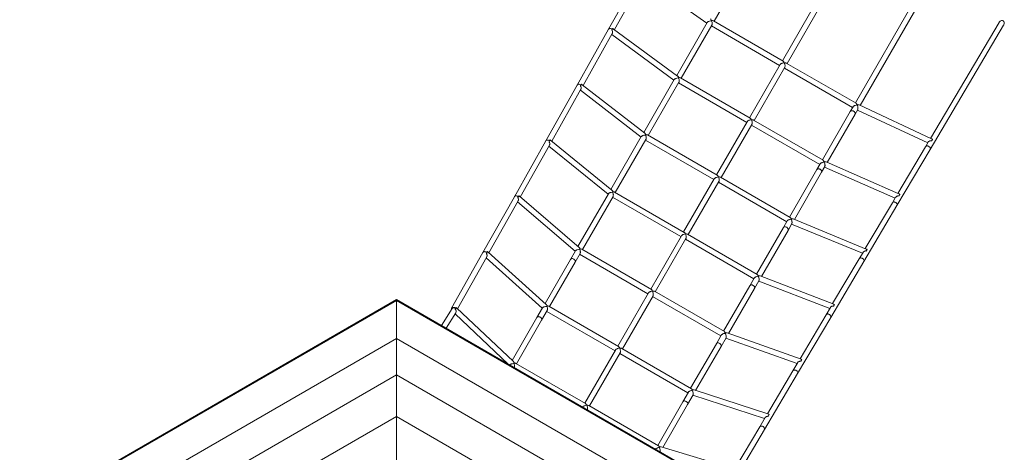
# Model space of a CAD drawing. Units: millimetres. Extents: x 280.6 to 342.5, y 163 to 226.5.
# Drawn here: x 317.6 to 332.2, y 182.2 to 188.6 of the extents above; entities that cross this region are included whole.
import ezdxf

# ---------------------------------------------------------------- set-up
doc = ezdxf.new("R2010")
doc.units = ezdxf.units.MM
doc.header["$MEASUREMENT"] = 0
doc.layers.add('Ebene 1', color=7, linetype='Continuous', lineweight=0)

# ---------------------------------------------------------------- blocks, each defined once
blk = doc.blocks.new('Block_0')
at = {"layer": 'Ebene 1', "color": 250, "lineweight": 9}
for p, q in [((327.88, 188.557), (328.882, 190.292)), ((329.895, 189.707), (328.893, 187.972)), ((328.963, 187.932), (329.964, 189.667)), ((326.778, 189.265), (326.313, 188.438)), ((326.402, 188.433), (326.835, 189.202)), ((326.828, 189.19), (327.773, 188.531)), ((330.978, 189.082), (329.976, 187.347)), ((330.047, 187.31), (331.047, 189.042)), ((327.777, 188.538), (327.325, 187.755)), ((327.391, 187.711), (327.846, 188.499)), ((327.84, 188.488), (328.853, 187.903)), ((327.841, 188.564), (327.843, 188.567)), ((328.904, 187.966), (327.87, 188.563)), ((331.086, 186.656), (332.177, 188.498)), ((332.108, 188.538), (331.091, 186.821)), ((326.313, 188.438), (325.847, 187.61)), ((325.936, 187.605), (326.369, 188.375)), ((326.368, 188.44), (326.361, 188.428)), ((326.368, 188.44), (326.362, 188.444)), ((326.362, 188.362), (327.284, 187.685)), ((326.374, 188.451), (326.368, 188.44)), ((327.339, 187.745), (326.389, 188.441)), ((328.86, 187.914), (328.405, 187.126)), ((329.986, 187.341), (328.952, 187.938)), ((328.474, 187.086), (328.929, 187.874)), ((328.923, 187.863), (329.936, 187.278)), ((325.847, 187.61), (325.381, 186.783)), ((325.903, 187.612), (325.896, 187.616)), ((325.903, 187.612), (325.896, 187.599)), ((325.91, 187.624), (325.903, 187.612)), ((326.851, 186.898), (325.924, 187.614)), ((327.288, 187.692), (326.836, 186.91)), ((326.903, 186.865), (327.358, 187.652)), ((327.351, 187.642), (328.365, 187.057)), ((327.353, 187.717), (327.355, 187.721)), ((328.415, 187.12), (327.381, 187.717)), ((325.47, 186.777), (325.904, 187.548)), ((325.896, 187.535), (326.796, 186.84)), ((330.003, 187.32), (330.002, 187.317)), ((331.105, 186.815), (330.032, 187.317)), ((329.901, 187.218), (329.487, 186.501)), ((329.559, 186.465), (329.971, 187.178)), ((329.942, 187.289), (329.901, 187.218)), ((329.97, 187.178), (329.971, 187.179)), ((329.971, 187.178), (330.011, 187.248)), ((330.007, 187.241), (331.05, 186.752)), ((328.371, 187.067), (327.916, 186.279)), ((327.985, 186.239), (328.44, 187.027)), ((329.498, 186.495), (328.463, 187.092)), ((328.434, 187.017), (329.447, 186.431)), ((325.381, 186.783), (324.916, 185.956)), ((325.438, 186.784), (325.431, 186.789)), ((325.438, 186.784), (325.431, 186.771)), ((325.446, 186.797), (325.438, 186.784)), ((325.458, 186.787), (325.446, 186.797)), ((326.364, 186.052), (325.458, 186.787)), ((326.8, 186.847), (326.348, 186.064)), ((326.414, 186.018), (326.869, 186.806)), ((326.863, 186.795), (327.876, 186.21)), ((327.926, 186.273), (326.892, 186.871)), ((331.057, 186.764), (331.017, 186.696)), ((331.122, 186.806), (331.109, 186.784)), ((325.004, 185.95), (325.438, 186.72)), ((325.43, 186.707), (326.308, 185.994)), ((330.594, 185.825), (331.086, 186.656)), ((331.017, 186.696), (330.607, 186.004)), ((331.086, 186.655), (331.086, 186.656)), ((329.453, 186.442), (329.405, 186.358)), ((329.514, 186.474), (329.512, 186.47)), ((330.621, 185.998), (329.543, 186.472)), ((329.405, 186.358), (328.999, 185.654)), ((329.071, 185.619), (329.474, 186.318)), ((329.474, 186.318), (329.523, 186.402)), ((329.474, 186.317), (329.474, 186.318)), ((329.519, 186.395), (330.566, 185.935)), ((327.882, 186.221), (327.427, 185.433)), ((327.497, 185.393), (327.952, 186.181)), ((327.945, 186.17), (328.959, 185.585)), ((329.009, 185.648), (327.975, 186.246)), ((326.311, 186), (325.86, 185.219)), ((327.438, 185.427), (326.404, 186.024)), ((324.916, 185.956), (324.45, 185.128)), ((324.538, 185.122), (324.972, 185.893)), ((324.964, 185.879), (325.82, 185.148)), ((324.972, 185.957), (324.965, 185.962)), ((324.974, 185.956), (324.966, 185.942)), ((324.981, 185.969), (324.974, 185.956)), ((324.992, 185.96), (324.981, 185.969)), ((325.876, 185.205), (324.99, 185.962)), ((325.925, 185.172), (326.38, 185.96)), ((326.374, 185.949), (327.387, 185.364)), ((330.525, 185.866), (330.123, 185.187)), ((330.573, 185.947), (330.525, 185.866)), ((330.624, 185.967), (330.637, 185.99)), ((330.102, 184.994), (330.594, 185.825)), ((328.965, 185.596), (328.908, 185.497)), ((330.139, 185.18), (329.053, 185.626)), ((328.908, 185.497), (328.51, 184.808)), ((328.583, 184.774), (328.977, 185.457)), ((328.977, 185.457), (329.034, 185.557)), ((329.03, 185.55), (330.082, 185.117)), ((327.394, 185.375), (326.939, 184.587)), ((327.008, 184.547), (327.463, 185.335)), ((327.457, 185.324), (328.47, 184.739)), ((328.52, 184.802), (327.486, 185.399)), ((324.45, 185.128), (323.984, 184.301)), ((324.507, 185.129), (324.499, 185.134)), ((324.509, 185.127), (324.501, 185.114)), ((324.517, 185.141), (324.509, 185.127)), ((324.526, 185.133), (324.517, 185.141)), ((325.389, 184.358), (324.525, 185.134)), ((325.823, 185.154), (325.749, 185.026)), ((326.949, 184.581), (325.915, 185.178)), ((330.09, 185.13), (330.033, 185.035)), ((330.138, 185.15), (330.153, 185.174)), ((324.073, 184.294), (324.507, 185.066)), ((324.498, 185.051), (325.331, 184.303)), ((325.749, 185.026), (325.372, 184.374)), ((325.437, 184.326), (325.818, 184.986)), ((325.818, 184.986), (325.892, 185.113)), ((325.818, 184.985), (325.818, 184.986)), ((325.885, 185.103), (326.899, 184.518)), ((329.61, 184.164), (330.102, 184.994)), ((330.033, 185.035), (329.639, 184.37)), ((328.476, 184.75), (328.411, 184.636)), ((328.48, 184.596), (328.545, 184.71)), ((328.542, 184.704), (329.598, 184.3)), ((329.655, 184.364), (328.564, 184.781)), ((328.032, 183.956), (326.997, 184.553)), ((328.411, 184.636), (328.021, 183.962)), ((328.094, 183.929), (328.48, 184.596)), ((328.48, 184.596), (328.48, 184.597)), ((323.167, 184.431), (317.576, 181.203)), ((317.586, 181.197), (323.167, 184.419)), ((328.758, 181.203), (323.167, 184.431)), ((323.167, 184.419), (323.167, 184.431)), ((323.167, 184.419), (323.167, 183.855)), ((323.167, 184.419), (328.748, 181.197)), ((326.905, 184.528), (326.45, 183.74)), ((326.519, 183.7), (326.974, 184.488)), ((326.968, 184.478), (327.981, 183.892)), ((323.992, 184.298), (323.836, 184.045)), ((324.045, 184.3), (324.037, 184.287)), ((324.044, 184.3), (324.052, 184.314)), ((324.052, 184.314), (324.06, 184.307)), ((324.902, 183.512), (324.056, 184.31)), ((325.334, 184.308), (325.252, 184.165)), ((325.321, 184.125), (325.403, 184.267)), ((325.397, 184.256), (326.41, 183.671)), ((326.46, 183.734), (325.426, 184.332)), ((329.606, 184.313), (329.541, 184.204)), ((329.653, 184.333), (329.668, 184.358)), ((329.668, 184.358), (329.654, 184.364)), ((323.905, 184.005), (324.047, 184.235)), ((324.037, 184.219), (324.826, 183.473)), ((325.252, 184.165), (324.884, 183.528)), ((324.948, 183.479), (325.321, 184.125)), ((329.118, 183.333), (329.61, 184.164)), ((329.541, 184.204), (329.155, 183.553)), ((323.167, 183.855), (318.074, 180.915)), ((323.167, 183.855), (323.167, 183.315)), ((328.26, 180.915), (323.167, 183.855)), ((327.987, 183.903), (327.914, 183.776)), ((327.983, 183.736), (328.057, 183.864)), ((328.054, 183.858), (329.114, 183.483)), ((329.171, 183.547), (328.074, 183.936)), ((326.416, 183.682), (325.961, 182.894)), ((327.543, 183.109), (326.509, 183.707)), ((327.914, 183.776), (327.532, 183.115)), ((327.606, 183.084), (327.983, 183.736)), ((327.983, 183.735), (327.983, 183.736)), ((326.031, 182.854), (326.486, 183.642)), ((326.479, 183.631), (327.492, 183.046)), ((329.168, 183.516), (329.184, 183.542)), ((329.184, 183.542), (329.17, 183.548)), ((325.972, 182.888), (324.938, 183.485)), ((329.049, 183.374), (328.671, 182.736)), ((329.122, 183.497), (329.049, 183.374)), ((323.167, 183.315), (318.542, 180.645)), ((323.167, 183.315), (323.167, 182.699)), ((327.792, 180.645), (323.167, 183.315)), ((328.626, 182.502), (329.118, 183.333)), ((328.692, 182.729), (327.585, 183.091)), ((327.499, 183.057), (327.417, 182.915)), ((327.486, 182.875), (327.568, 183.018)), ((327.566, 183.013), (328.63, 182.665)), ((327.054, 182.263), (326.02, 182.86)), ((327.417, 182.915), (327.044, 182.269)), ((327.118, 182.238), (327.486, 182.875)), ((323.167, 182.699), (321.924, 181.981)), ((323.167, 182.699), (323.167, 182.022)), ((327.258, 180.337), (323.167, 182.699)), ((328.638, 182.68), (328.557, 182.543)), ((328.683, 182.699), (328.699, 182.726)), ((328.699, 182.726), (328.687, 182.73)), ((328.135, 181.673), (328.626, 182.502)), ((328.557, 182.543), (328.187, 181.919)), ((328.626, 182.502), (328.627, 182.503)), ((327.011, 182.212), (327.013, 182.214)), ((327.028, 182.226), (327.041, 182.232)), ((327.057, 182.237), (327.057, 182.237)), ((328.21, 181.912), (327.095, 182.245)), ((327.08, 182.197), (327.081, 182.19)), ((327.081, 182.175), (327.08, 182.172))]:
    blk.add_line(p, q, dxfattribs=at)
for points in [[(327.777, 188.538), (327.779, 188.541), (327.782, 188.545), (327.787, 188.548), (327.788, 188.549), (327.792, 188.551), (327.799, 188.554), (327.8, 188.555), (327.813, 188.56), (327.829, 188.563), (327.838, 188.564), (327.841, 188.564)], [(327.826, 188.591), (327.826, 188.591), (327.826, 188.591), (327.83, 188.588), (327.837, 188.578), (327.841, 188.57), (327.842, 188.57), (327.843, 188.567)], [(327.841, 188.564), (327.842, 188.561), (327.846, 188.553), (327.849, 188.537), (327.85, 188.528), (327.851, 188.521), (327.85, 188.514), (327.85, 188.514), (327.85, 188.508), (327.848, 188.503), (327.846, 188.499), (327.846, 188.498), (327.846, 188.498)], [(327.843, 188.567), (327.846, 188.567), (327.854, 188.567), (327.866, 188.565), (327.87, 188.563)], [(332.108, 188.538), (332.111, 188.543), (332.127, 188.559), (332.135, 188.564), (332.145, 188.568), (332.154, 188.569), (332.162, 188.568), (332.17, 188.565), (332.177, 188.56), (332.182, 188.552), (332.185, 188.544), (332.187, 188.534), (332.186, 188.524), (332.18, 188.503), (332.177, 188.498)], [(326.368, 188.44), (326.363, 188.443), (326.362, 188.444), (326.354, 188.447), (326.345, 188.45), (326.337, 188.45), (326.329, 188.449), (326.322, 188.447), (326.317, 188.443), (326.313, 188.438), (326.313, 188.438), (326.312, 188.437)], [(326.361, 188.428), (326.364, 188.432), (326.368, 188.439), (326.368, 188.439), (326.371, 188.444), (326.373, 188.448), (326.374, 188.451), (326.374, 188.451), (326.374, 188.451)], [(326.361, 188.428), (326.366, 188.424), (326.369, 188.418), (326.373, 188.406), (326.373, 188.404), (326.373, 188.393), (326.373, 188.39), (326.373, 188.387), (326.372, 188.381), (326.37, 188.376), (326.369, 188.375)], [(326.39, 188.441), (326.39, 188.441), (326.389, 188.441), (326.384, 188.445), (326.379, 188.448), (326.374, 188.451), (326.374, 188.451)], [(328.922, 187.942), (328.907, 187.94), (328.891, 187.935), (328.883, 187.932), (328.877, 187.929), (328.871, 187.925), (328.866, 187.921), (328.862, 187.917), (328.86, 187.914), (328.859, 187.913)], [(328.904, 187.966), (328.907, 187.964), (328.915, 187.955), (328.922, 187.942)], [(328.929, 187.873), (328.929, 187.874), (328.931, 187.878), (328.932, 187.883), (328.933, 187.889), (328.933, 187.896), (328.933, 187.903), (328.932, 187.912), (328.928, 187.927), (328.922, 187.942)], [(328.922, 187.942), (328.937, 187.942), (328.948, 187.94), (328.952, 187.938)], [(325.903, 187.612), (325.897, 187.616), (325.896, 187.616), (325.888, 187.62), (325.88, 187.622), (325.871, 187.623), (325.864, 187.622), (325.857, 187.62), (325.851, 187.616), (325.847, 187.611), (325.847, 187.61), (325.847, 187.61)], [(325.896, 187.599), (325.9, 187.604), (325.904, 187.611), (325.904, 187.611), (325.907, 187.616), (325.909, 187.621), (325.91, 187.624), (325.91, 187.624), (325.91, 187.624)], [(325.904, 187.611), (325.907, 187.616), (325.909, 187.621), (325.91, 187.624), (325.91, 187.624)], [(325.924, 187.614), (325.924, 187.614), (325.924, 187.614), (325.919, 187.617), (325.915, 187.621), (325.91, 187.624)], [(327.288, 187.692), (327.288, 187.692), (327.291, 187.696), (327.294, 187.699), (327.299, 187.702), (327.3, 187.702), (327.305, 187.705), (327.31, 187.708), (327.311, 187.708), (327.326, 187.713), (327.341, 187.716), (327.349, 187.717), (327.353, 187.717)], [(327.355, 187.721), (327.353, 187.724), (327.35, 187.731), (327.342, 187.742), (327.339, 187.745), (327.338, 187.745), (327.338, 187.745)], [(327.353, 187.717), (327.354, 187.714), (327.357, 187.706), (327.361, 187.69), (327.361, 187.682), (327.362, 187.675), (327.362, 187.668), (327.362, 187.667), (327.361, 187.662), (327.36, 187.656), (327.358, 187.652), (327.358, 187.652), (327.357, 187.652)], [(327.381, 187.717), (327.377, 187.719), (327.365, 187.721), (327.358, 187.721), (327.355, 187.721)], [(325.896, 187.599), (325.9, 187.595), (325.904, 187.59), (325.907, 187.577), (325.907, 187.576), (325.908, 187.565), (325.908, 187.562), (325.907, 187.559), (325.906, 187.553), (325.904, 187.548), (325.903, 187.548)], [(330.002, 187.317), (329.999, 187.316), (329.989, 187.315), (329.974, 187.31), (329.966, 187.307), (329.96, 187.304), (329.954, 187.3), (329.949, 187.296), (329.945, 187.292), (329.942, 187.289), (329.942, 187.288)], [(329.986, 187.341), (329.99, 187.338), (329.998, 187.33), (330.002, 187.322), (330.003, 187.32)], [(330.011, 187.248), (330.013, 187.251), (330.014, 187.256), (330.015, 187.262), (330.015, 187.268), (330.014, 187.275), (330.014, 187.276), (330.012, 187.29), (330.007, 187.306), (330.003, 187.314), (330.002, 187.317)], [(330.003, 187.32), (330.006, 187.32), (330.015, 187.32), (330.028, 187.319), (330.032, 187.317), (330.032, 187.317), (330.032, 187.317)], [(329.901, 187.218), (329.901, 187.218), (329.902, 187.219), (329.906, 187.223), (329.911, 187.227), (329.918, 187.229), (329.926, 187.23), (329.934, 187.229), (329.942, 187.227), (329.95, 187.223), (329.958, 187.218), (329.964, 187.212), (329.969, 187.205), (329.972, 187.198), (329.974, 187.191), (329.973, 187.184), (329.971, 187.179)], [(328.434, 187.096), (328.418, 187.093), (328.402, 187.089), (328.395, 187.085), (328.388, 187.082), (328.383, 187.079), (328.378, 187.075), (328.374, 187.071), (328.371, 187.067), (328.371, 187.067)], [(328.415, 187.12), (328.419, 187.117), (328.427, 187.108), (328.434, 187.096)], [(328.44, 187.027), (328.44, 187.027), (328.442, 187.031), (328.443, 187.037), (328.444, 187.043), (328.445, 187.05), (328.444, 187.057), (328.443, 187.065), (328.439, 187.081), (328.434, 187.096)], [(328.434, 187.096), (328.448, 187.096), (328.459, 187.094), (328.463, 187.092)], [(326.867, 186.875), (326.865, 186.879), (326.862, 186.884), (326.855, 186.895), (326.851, 186.898)], [(325.438, 186.784), (325.438, 186.784), (325.431, 186.788), (325.431, 186.789), (325.422, 186.793), (325.414, 186.795), (325.406, 186.796), (325.398, 186.795), (325.391, 186.792), (325.385, 186.788), (325.382, 186.784), (325.381, 186.783), (325.381, 186.782)], [(325.431, 186.771), (325.435, 186.776), (325.439, 186.783), (325.439, 186.783), (325.443, 186.788), (325.445, 186.793), (325.446, 186.796), (325.446, 186.797)], [(325.431, 186.771), (325.435, 186.766), (325.438, 186.761), (325.442, 186.749), (325.442, 186.749), (325.442, 186.736), (325.442, 186.735), (325.441, 186.73), (325.44, 186.725), (325.438, 186.72), (325.438, 186.72)], [(326.8, 186.846), (326.8, 186.847), (326.803, 186.85), (326.807, 186.853), (326.811, 186.856), (326.811, 186.856), (326.817, 186.859), (326.821, 186.861), (326.824, 186.862), (326.838, 186.867), (326.854, 186.869), (326.86, 186.87), (326.864, 186.87)], [(326.864, 186.87), (326.865, 186.872), (326.866, 186.873), (326.867, 186.875)], [(326.864, 186.87), (326.866, 186.866), (326.868, 186.86), (326.872, 186.844), (326.873, 186.836), (326.873, 186.829), (326.873, 186.822), (326.873, 186.821), (326.872, 186.816), (326.871, 186.81), (326.869, 186.806), (326.869, 186.806), (326.869, 186.805)], [(326.892, 186.871), (326.888, 186.872), (326.877, 186.875), (326.871, 186.875), (326.867, 186.875)], [(331.109, 186.784), (331.105, 186.786), (331.101, 186.786), (331.093, 186.786), (331.085, 186.784), (331.08, 186.782), (331.078, 186.781), (331.07, 186.777), (331.064, 186.772), (331.059, 186.767), (331.057, 186.764)], [(331.104, 186.815), (331.104, 186.815), (331.105, 186.815), (331.109, 186.813), (331.115, 186.809), (331.118, 186.807), (331.122, 186.806)], [(331.122, 186.806), (331.12, 186.804), (331.117, 186.8), (331.114, 186.794), (331.11, 186.787), (331.109, 186.784)], [(331.017, 186.696), (331.017, 186.696), (331.018, 186.697), (331.021, 186.702), (331.027, 186.705), (331.034, 186.708), (331.042, 186.709), (331.05, 186.708), (331.059, 186.705), (331.067, 186.701), (331.074, 186.696), (331.08, 186.69), (331.085, 186.683), (331.088, 186.676), (331.089, 186.669), (331.089, 186.662), (331.086, 186.656)], [(329.453, 186.442), (329.453, 186.442), (329.456, 186.446), (329.46, 186.45), (329.465, 186.454), (329.471, 186.457), (329.477, 186.46), (329.485, 186.464), (329.5, 186.468), (329.508, 186.47), (329.512, 186.47)], [(329.514, 186.474), (329.513, 186.477), (329.509, 186.483), (329.501, 186.492), (329.498, 186.495)], [(329.512, 186.47), (329.514, 186.467), (329.517, 186.46), (329.522, 186.445), (329.525, 186.43), (329.525, 186.429), (329.526, 186.423), (329.526, 186.416), (329.525, 186.411), (329.524, 186.406), (329.523, 186.402), (329.523, 186.402)], [(329.543, 186.472), (329.543, 186.472), (329.543, 186.472), (329.538, 186.473), (329.526, 186.475), (329.518, 186.474), (329.518, 186.474), (329.514, 186.474)], [(329.404, 186.357), (329.405, 186.358), (329.405, 186.358), (329.409, 186.363), (329.414, 186.366), (329.421, 186.369), (329.429, 186.37), (329.437, 186.369), (329.445, 186.366), (329.454, 186.362), (329.461, 186.357), (329.467, 186.351), (329.472, 186.345), (329.475, 186.337), (329.477, 186.33), (329.476, 186.324), (329.474, 186.318)], [(327.945, 186.25), (327.929, 186.247), (327.914, 186.242), (327.906, 186.239), (327.9, 186.236), (327.894, 186.232), (327.889, 186.229), (327.885, 186.225), (327.882, 186.221), (327.882, 186.221)], [(327.926, 186.273), (327.93, 186.271), (327.938, 186.262), (327.945, 186.25)], [(327.951, 186.181), (327.952, 186.181), (327.953, 186.185), (327.955, 186.191), (327.956, 186.197), (327.956, 186.204), (327.955, 186.211), (327.954, 186.219), (327.951, 186.235), (327.945, 186.25)], [(327.945, 186.25), (327.959, 186.25), (327.971, 186.247), (327.975, 186.246)], [(326.311, 186), (326.312, 186.001), (326.315, 186.004), (326.319, 186.007), (326.322, 186.01), (326.324, 186.01), (326.33, 186.013), (326.332, 186.014), (326.336, 186.016), (326.351, 186.02), (326.366, 186.023), (326.371, 186.023), (326.376, 186.023)], [(326.379, 186.028), (326.377, 186.033), (326.375, 186.038), (326.367, 186.048), (326.364, 186.052)], [(326.376, 186.023), (326.377, 186.026), (326.377, 186.026), (326.379, 186.028)], [(326.376, 186.023), (326.378, 186.018), (326.379, 186.014), (326.383, 185.998), (326.384, 185.989), (326.385, 185.982), (326.384, 185.975), (326.384, 185.975), (326.384, 185.969), (326.382, 185.964), (326.38, 185.96), (326.38, 185.959), (326.38, 185.959)], [(326.404, 186.024), (326.4, 186.026), (326.388, 186.028), (326.384, 186.028), (326.379, 186.028)], [(324.974, 185.956), (324.972, 185.957), (324.966, 185.961), (324.965, 185.962), (324.957, 185.965), (324.948, 185.968), (324.94, 185.968), (324.932, 185.967), (324.925, 185.965), (324.92, 185.961), (324.916, 185.956), (324.916, 185.956), (324.915, 185.955)], [(324.966, 185.942), (324.971, 185.948), (324.975, 185.954), (324.975, 185.955), (324.978, 185.96), (324.98, 185.965), (324.981, 185.968), (324.981, 185.969)], [(324.966, 185.942), (324.97, 185.938), (324.973, 185.932), (324.976, 185.922), (324.976, 185.92), (324.976, 185.908), (324.976, 185.908), (324.976, 185.902), (324.974, 185.897), (324.972, 185.893)], [(330.594, 185.824), (330.594, 185.825), (330.594, 185.826), (330.597, 185.831), (330.597, 185.838), (330.596, 185.845), (330.593, 185.853), (330.588, 185.859), (330.582, 185.866), (330.575, 185.871), (330.567, 185.875), (330.558, 185.877), (330.55, 185.878), (330.542, 185.877), (330.535, 185.875), (330.529, 185.871), (330.526, 185.866), (330.525, 185.866), (330.525, 185.865)], [(330.573, 185.947), (330.575, 185.95), (330.58, 185.955), (330.586, 185.959), (330.593, 185.963), (330.596, 185.965), (330.6, 185.966), (330.608, 185.968), (330.616, 185.969), (330.62, 185.968), (330.624, 185.967)], [(330.637, 185.99), (330.637, 185.99), (330.634, 185.992), (330.63, 185.993), (330.625, 185.996), (330.621, 185.998), (330.621, 185.998), (330.62, 185.999)], [(330.637, 185.99), (330.637, 185.99), (330.635, 185.988), (330.632, 185.984), (330.629, 185.978), (330.626, 185.971), (330.624, 185.967)], [(328.965, 185.596), (328.965, 185.596), (328.967, 185.6), (328.971, 185.604), (328.976, 185.607), (328.982, 185.611), (328.989, 185.614), (328.996, 185.617), (329.012, 185.622), (329.018, 185.623), (329.023, 185.624)], [(329.025, 185.628), (329.023, 185.632), (329.02, 185.637), (329.013, 185.646), (329.009, 185.648)], [(329.025, 185.628), (329.024, 185.626), (329.023, 185.624)], [(329.023, 185.624), (329.025, 185.62), (329.027, 185.614), (329.033, 185.6), (329.036, 185.585), (329.036, 185.582), (329.037, 185.578), (329.037, 185.571), (329.037, 185.565), (329.036, 185.561), (329.034, 185.557), (329.034, 185.556)], [(329.054, 185.626), (329.054, 185.626), (329.053, 185.626), (329.049, 185.628), (329.036, 185.629), (329.03, 185.629), (329.029, 185.629), (329.025, 185.628)], [(327.438, 185.427), (327.441, 185.425), (327.449, 185.416), (327.456, 185.403)], [(328.977, 185.456), (328.977, 185.457), (328.977, 185.458), (328.979, 185.463), (328.98, 185.47), (328.978, 185.477), (328.975, 185.484), (328.97, 185.491), (328.964, 185.497), (328.957, 185.502), (328.949, 185.506), (328.94, 185.508), (328.932, 185.509), (328.924, 185.508), (328.917, 185.506), (328.912, 185.502), (328.908, 185.498), (328.908, 185.497), (328.907, 185.496)], [(327.456, 185.403), (327.441, 185.401), (327.425, 185.396), (327.417, 185.393), (327.411, 185.39), (327.405, 185.386), (327.4, 185.382), (327.396, 185.378), (327.394, 185.375), (327.393, 185.374)], [(327.463, 185.334), (327.463, 185.335), (327.465, 185.339), (327.466, 185.344), (327.467, 185.35), (327.467, 185.357), (327.466, 185.364), (327.466, 185.373), (327.462, 185.388), (327.456, 185.403)], [(327.456, 185.403), (327.471, 185.403), (327.482, 185.401), (327.486, 185.399)], [(324.509, 185.127), (324.507, 185.129), (324.5, 185.134), (324.499, 185.134), (324.491, 185.138), (324.483, 185.14), (324.474, 185.141), (324.467, 185.14), (324.46, 185.137), (324.454, 185.133), (324.45, 185.129), (324.45, 185.128), (324.45, 185.128)], [(324.501, 185.113), (324.501, 185.114), (324.506, 185.12), (324.51, 185.126), (324.511, 185.127), (324.514, 185.132), (324.516, 185.137), (324.517, 185.14), (324.517, 185.141)], [(325.823, 185.154), (325.824, 185.156), (325.827, 185.159), (325.831, 185.162), (325.836, 185.164), (325.842, 185.167), (325.843, 185.168), (325.849, 185.169), (325.863, 185.173), (325.879, 185.176), (325.881, 185.176), (325.887, 185.176)], [(325.891, 185.182), (325.889, 185.188), (325.887, 185.191), (325.88, 185.202), (325.876, 185.205), (325.876, 185.205), (325.876, 185.205)], [(325.887, 185.176), (325.889, 185.179), (325.891, 185.182)], [(325.887, 185.176), (325.89, 185.17), (325.891, 185.167), (325.895, 185.151), (325.895, 185.143), (325.896, 185.136), (325.896, 185.129), (325.895, 185.123), (325.893, 185.117), (325.892, 185.113), (325.891, 185.113)], [(325.915, 185.178), (325.911, 185.18), (325.899, 185.182), (325.896, 185.182), (325.891, 185.182)], [(330.089, 185.13), (330.09, 185.13), (330.093, 185.135), (330.099, 185.14), (330.106, 185.145), (330.113, 185.148), (330.114, 185.148), (330.122, 185.151), (330.13, 185.152), (330.134, 185.151), (330.138, 185.15)], [(330.153, 185.174), (330.149, 185.176), (330.146, 185.177), (330.139, 185.18), (330.137, 185.181), (330.137, 185.181)], [(330.153, 185.174), (330.153, 185.174), (330.152, 185.174), (330.15, 185.172), (330.147, 185.168), (330.144, 185.162), (330.141, 185.155), (330.138, 185.15)], [(324.501, 185.113), (324.505, 185.109), (324.508, 185.104), (324.51, 185.095), (324.511, 185.092), (324.511, 185.08), (324.511, 185.08), (324.51, 185.074), (324.508, 185.069), (324.507, 185.066)], [(325.748, 185.025), (325.749, 185.026), (325.749, 185.026), (325.753, 185.031), (325.758, 185.035), (325.765, 185.037), (325.773, 185.038), (325.781, 185.037), (325.79, 185.035), (325.798, 185.031), (325.805, 185.026), (325.811, 185.02), (325.816, 185.013), (325.819, 185.006), (325.821, 184.999), (325.82, 184.992), (325.818, 184.986)], [(330.102, 184.994), (330.102, 184.994), (330.102, 184.995), (330.105, 185.001), (330.105, 185.007), (330.104, 185.015), (330.101, 185.022), (330.096, 185.029), (330.09, 185.035), (330.083, 185.04), (330.075, 185.044), (330.066, 185.046), (330.058, 185.047), (330.05, 185.046), (330.043, 185.044), (330.038, 185.04), (330.034, 185.036), (330.033, 185.035), (330.033, 185.035)], [(328.476, 184.749), (328.476, 184.75), (328.479, 184.753), (328.483, 184.757), (328.488, 184.761), (328.494, 184.765), (328.5, 184.768), (328.508, 184.771), (328.523, 184.776), (328.528, 184.777), (328.533, 184.777)], [(328.536, 184.783), (328.534, 184.787), (328.532, 184.791), (328.524, 184.799), (328.52, 184.802)], [(328.536, 184.783), (328.535, 184.78), (328.533, 184.777)], [(328.533, 184.777), (328.536, 184.773), (328.538, 184.769), (328.543, 184.754), (328.547, 184.739), (328.547, 184.735), (328.548, 184.732), (328.548, 184.726), (328.548, 184.72), (328.547, 184.715), (328.546, 184.711), (328.545, 184.71)], [(328.564, 184.781), (328.564, 184.781), (328.564, 184.781), (328.559, 184.783), (328.546, 184.784), (328.542, 184.783), (328.54, 184.783), (328.536, 184.783)], [(326.968, 184.557), (326.952, 184.555), (326.936, 184.55), (326.929, 184.546), (326.922, 184.543), (326.916, 184.54), (326.912, 184.536), (326.908, 184.532), (326.905, 184.528), (326.905, 184.528)], [(326.949, 184.581), (326.953, 184.578), (326.961, 184.569), (326.968, 184.557)], [(326.974, 184.488), (326.974, 184.488), (326.976, 184.492), (326.977, 184.498), (326.978, 184.504), (326.978, 184.511), (326.978, 184.518), (326.977, 184.526), (326.973, 184.542), (326.968, 184.557)], [(326.968, 184.557), (326.982, 184.557), (326.993, 184.555), (326.997, 184.553)], [(328.41, 184.636), (328.411, 184.636), (328.411, 184.637), (328.415, 184.641), (328.42, 184.645), (328.427, 184.648), (328.435, 184.648), (328.443, 184.647), (328.452, 184.645), (328.46, 184.641), (328.467, 184.636), (328.473, 184.63), (328.478, 184.623), (328.481, 184.616), (328.483, 184.609), (328.482, 184.602), (328.48, 184.597)], [(324.036, 184.305), (324.034, 184.306), (324.034, 184.307), (324.026, 184.311), (324.017, 184.313), (324.009, 184.313), (324.001, 184.312), (323.994, 184.31), (323.988, 184.306), (323.985, 184.301), (323.984, 184.301), (323.984, 184.3), (323.982, 184.295), (323.982, 184.288), (323.982, 184.283)], [(323.991, 184.297), (323.991, 184.298), (323.991, 184.298), (323.997, 184.304), (324.005, 184.308), (324.015, 184.31), (324.025, 184.309), (324.034, 184.306), (324.036, 184.305)], [(324.034, 184.306), (324.036, 184.305), (324.036, 184.305), (324.041, 184.302), (324.044, 184.3), (324.045, 184.3)], [(324.037, 184.287), (324.042, 184.292), (324.046, 184.298), (324.046, 184.299), (324.046, 184.299), (324.05, 184.304), (324.052, 184.309), (324.052, 184.312), (324.052, 184.314), (324.052, 184.314)], [(324.037, 184.287), (324.043, 184.283), (324.047, 184.279), (324.049, 184.273), (324.05, 184.27), (324.051, 184.266), (324.052, 184.258), (324.052, 184.253), (324.051, 184.247), (324.049, 184.241), (324.047, 184.235), (324.046, 184.234)], [(324.046, 184.298), (324.046, 184.299), (324.046, 184.299), (324.05, 184.304), (324.052, 184.309), (324.052, 184.312), (324.052, 184.314)], [(325.334, 184.307), (325.334, 184.308), (325.336, 184.31), (325.339, 184.313), (325.343, 184.316), (325.348, 184.318), (325.354, 184.321), (325.354, 184.321), (325.361, 184.323), (325.376, 184.327), (325.391, 184.329), (325.392, 184.329), (325.399, 184.329)], [(325.403, 184.336), (325.4, 184.342), (325.4, 184.344), (325.392, 184.355), (325.389, 184.358)], [(325.399, 184.329), (325.401, 184.333), (325.403, 184.336)], [(325.399, 184.329), (325.402, 184.322), (325.402, 184.321), (325.406, 184.305), (325.407, 184.297), (325.407, 184.29), (325.407, 184.283), (325.406, 184.277), (325.405, 184.271), (325.403, 184.267), (325.403, 184.267)], [(325.426, 184.332), (325.422, 184.333), (325.411, 184.336), (325.409, 184.336), (325.403, 184.336)], [(329.606, 184.313), (329.609, 184.318), (329.614, 184.323), (329.621, 184.328), (329.629, 184.331), (329.629, 184.331), (329.637, 184.334), (329.645, 184.334), (329.653, 184.333)], [(329.668, 184.358), (329.668, 184.358), (329.665, 184.356), (329.662, 184.352), (329.659, 184.346), (329.656, 184.339), (329.653, 184.333)], [(329.668, 184.358), (329.668, 184.358), (329.665, 184.356), (329.662, 184.352), (329.659, 184.346), (329.656, 184.339), (329.653, 184.333)], [(325.321, 184.125), (325.321, 184.125), (325.321, 184.126), (325.323, 184.131), (325.324, 184.138), (325.323, 184.145), (325.319, 184.152), (325.314, 184.159), (325.308, 184.165), (325.301, 184.17), (325.293, 184.174), (325.284, 184.176), (325.276, 184.177), (325.268, 184.176), (325.262, 184.174), (325.256, 184.17), (325.252, 184.166), (325.252, 184.165), (325.252, 184.165)], [(329.61, 184.163), (329.61, 184.164), (329.611, 184.164), (329.613, 184.17), (329.613, 184.177), (329.612, 184.184), (329.609, 184.191), (329.604, 184.198), (329.598, 184.204), (329.591, 184.209), (329.583, 184.213), (329.574, 184.216), (329.566, 184.217), (329.558, 184.216), (329.551, 184.213), (329.546, 184.21), (329.542, 184.205), (329.541, 184.204), (329.541, 184.204)], [(328.047, 183.937), (328.045, 183.942), (328.043, 183.944), (328.035, 183.953), (328.032, 183.956)], [(327.987, 183.903), (327.987, 183.903), (327.99, 183.907), (327.994, 183.911), (327.999, 183.915), (328.005, 183.918), (328.011, 183.921), (328.019, 183.925), (328.034, 183.929), (328.038, 183.93), (328.044, 183.931)], [(328.047, 183.937), (328.045, 183.934), (328.044, 183.931)], [(328.044, 183.931), (328.046, 183.926), (328.048, 183.923), (328.054, 183.909), (328.057, 183.894), (328.058, 183.889), (328.059, 183.887), (328.059, 183.881), (328.059, 183.875), (328.059, 183.87), (328.058, 183.866), (328.057, 183.864)], [(328.075, 183.936), (328.074, 183.936), (328.074, 183.936), (328.07, 183.937), (328.056, 183.938), (328.054, 183.938), (328.052, 183.938), (328.047, 183.937)], [(326.479, 183.711), (326.463, 183.708), (326.448, 183.703), (326.44, 183.7), (326.434, 183.697), (326.428, 183.693), (326.423, 183.69), (326.419, 183.686), (326.416, 183.682), (326.416, 183.682)], [(326.46, 183.734), (326.464, 183.732), (326.472, 183.723), (326.479, 183.711)], [(326.485, 183.642), (326.486, 183.642), (326.487, 183.646), (326.489, 183.652), (326.49, 183.658), (326.49, 183.665), (326.489, 183.672), (326.488, 183.68), (326.485, 183.696), (326.479, 183.711)], [(326.479, 183.711), (326.493, 183.711), (326.505, 183.708), (326.509, 183.707)], [(327.913, 183.775), (327.914, 183.776), (327.914, 183.776), (327.918, 183.781), (327.923, 183.785), (327.93, 183.787), (327.938, 183.788), (327.946, 183.787), (327.955, 183.784), (327.963, 183.781), (327.97, 183.776), (327.976, 183.77), (327.981, 183.763), (327.984, 183.756), (327.986, 183.749), (327.985, 183.742), (327.983, 183.736)], [(329.122, 183.497), (329.125, 183.5), (329.13, 183.505), (329.136, 183.51), (329.144, 183.514), (329.146, 183.514), (329.152, 183.516), (329.16, 183.517), (329.168, 183.516)], [(329.184, 183.542), (329.183, 183.542), (329.18, 183.54), (329.177, 183.536), (329.174, 183.53), (329.171, 183.523), (329.168, 183.516)], [(329.184, 183.542), (329.183, 183.542), (329.18, 183.54), (329.177, 183.536), (329.174, 183.53), (329.171, 183.523), (329.168, 183.516)], [(324.846, 183.462), (324.848, 183.464), (324.851, 183.467), (324.855, 183.47), (324.856, 183.47), (324.861, 183.472), (324.865, 183.474), (324.867, 183.475), (324.874, 183.477), (324.888, 183.48), (324.903, 183.482), (324.904, 183.482), (324.911, 183.482)], [(324.902, 183.512), (324.905, 183.508), (324.912, 183.497), (324.912, 183.497), (324.913, 183.495), (324.915, 183.489)], [(324.911, 183.482), (324.913, 183.486), (324.913, 183.486), (324.915, 183.489)], [(324.911, 183.482), (324.913, 183.475), (324.913, 183.475), (324.917, 183.459), (324.918, 183.45), (324.919, 183.443), (324.918, 183.436), (324.918, 183.436), (324.918, 183.43), (324.916, 183.425), (324.915, 183.422)], [(324.915, 183.489), (324.921, 183.489), (324.922, 183.489), (324.934, 183.487), (324.938, 183.485)], [(329.118, 183.332), (329.118, 183.333), (329.119, 183.334), (329.121, 183.339), (329.121, 183.346), (329.12, 183.353), (329.117, 183.361), (329.112, 183.367), (329.106, 183.374), (329.099, 183.379), (329.091, 183.383), (329.082, 183.385), (329.074, 183.386), (329.066, 183.385), (329.059, 183.383), (329.054, 183.379), (329.05, 183.374), (329.049, 183.374), (329.049, 183.373)], [(327.499, 183.057), (327.499, 183.057), (327.501, 183.061), (327.505, 183.065), (327.51, 183.068), (327.516, 183.072), (327.523, 183.075), (327.53, 183.078), (327.546, 183.083), (327.547, 183.083), (327.554, 183.084)], [(327.558, 183.091), (327.555, 183.096), (327.554, 183.098), (327.547, 183.107), (327.543, 183.109)], [(327.558, 183.091), (327.556, 183.088), (327.554, 183.084)], [(327.554, 183.084), (327.557, 183.079), (327.558, 183.078), (327.564, 183.063), (327.568, 183.049), (327.57, 183.042), (327.57, 183.042), (327.57, 183.035), (327.571, 183.03), (327.57, 183.024), (327.57, 183.02), (327.568, 183.018)], [(327.585, 183.091), (327.58, 183.092), (327.567, 183.093), (327.565, 183.092), (327.563, 183.092), (327.558, 183.091)], [(325.99, 182.864), (325.975, 182.862), (325.959, 182.857), (325.951, 182.854), (325.945, 182.851), (325.939, 182.847), (325.934, 182.843), (325.93, 182.839), (325.928, 182.837)], [(325.972, 182.888), (325.975, 182.886), (325.983, 182.877), (325.99, 182.864)], [(325.997, 182.797), (325.999, 182.8), (326, 182.805), (326.001, 182.811), (326.001, 182.818), (326, 182.825), (326, 182.834), (325.996, 182.849), (325.99, 182.864)], [(325.99, 182.864), (326.005, 182.864), (326.016, 182.862), (326.02, 182.86)], [(327.486, 182.875), (327.486, 182.875), (327.486, 182.876), (327.488, 182.881), (327.489, 182.888), (327.488, 182.895), (327.484, 182.902), (327.479, 182.909), (327.473, 182.915), (327.466, 182.92), (327.458, 182.924), (327.449, 182.926), (327.441, 182.927), (327.433, 182.926), (327.427, 182.924), (327.421, 182.92), (327.417, 182.916), (327.417, 182.915), (327.417, 182.915)], [(328.638, 182.68), (328.64, 182.683), (328.645, 182.688), (328.652, 182.693), (328.659, 182.696), (328.662, 182.697), (328.667, 182.699), (328.675, 182.7), (328.683, 182.699)], [(328.699, 182.726), (328.698, 182.726), (328.695, 182.724), (328.692, 182.72), (328.689, 182.714), (328.686, 182.707), (328.683, 182.699), (328.683, 182.699)], [(328.557, 182.543), (328.557, 182.543), (328.558, 182.544), (328.562, 182.548), (328.567, 182.552), (328.574, 182.554), (328.582, 182.555), (328.59, 182.554), (328.599, 182.552), (328.607, 182.548), (328.614, 182.543), (328.62, 182.537), (328.625, 182.53), (328.628, 182.523), (328.629, 182.515), (328.629, 182.509), (328.627, 182.503)], [(327.065, 182.238), (327.057, 182.237), (327.041, 182.232), (327.034, 182.229), (327.028, 182.226), (327.022, 182.222), (327.017, 182.218), (327.013, 182.214), (327.011, 182.212)], [(327.054, 182.263), (327.058, 182.261), (327.066, 182.252), (327.066, 182.251), (327.069, 182.246)], [(327.069, 182.246), (327.067, 182.242), (327.067, 182.242), (327.065, 182.238)], [(327.065, 182.238), (327.068, 182.232), (327.068, 182.232), (327.074, 182.218)], [(327.08, 182.172), (327.081, 182.175), (327.082, 182.179), (327.082, 182.184), (327.081, 182.19), (327.081, 182.195), (327.08, 182.197), (327.079, 182.203), (327.074, 182.218), (327.068, 182.232), (327.068, 182.232), (327.065, 182.238)], [(327.069, 182.246), (327.074, 182.247), (327.077, 182.247), (327.077, 182.247), (327.091, 182.246), (327.095, 182.245)]]:
    blk.add_lwpolyline(points, dxfattribs=at)

msp = doc.modelspace()

# ---------------------------------------------------------------- block references
at = {"layer": 'Ebene 1'}
msp.add_blockref('Block_0', (0, 0), dxfattribs=at)

doc.saveas('drawing.dxf')
